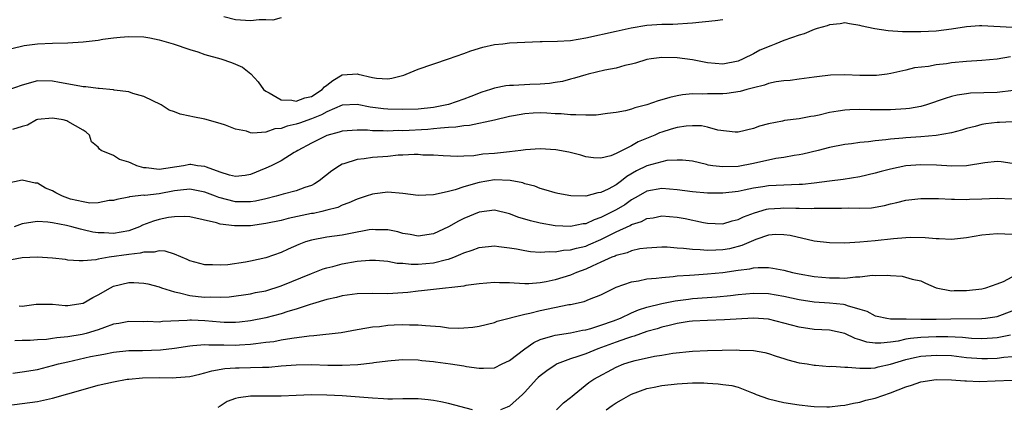
# Model space of a CAD drawing. Units: inches. Extents: x 2679000 to 2682000, y 1551000 to 1552696.
# Drawn here: x 2679557 to 2679686, y 1552293 to 1552344 of the extents above; entities that cross this region are included whole.
import ezdxf

# ---------------------------------------------------------------- set-up
doc = ezdxf.new("R2010")
doc.units = ezdxf.units.IN
doc.header["$MEASUREMENT"] = 0
doc.layers.add('LD26791551_2ft', color=95, linetype='Continuous')

msp = doc.modelspace()

# ---------------------------------------------------------------- linework, layer by layer
at = {"layer": 'LD26791551_2ft'}
for points, elevation in [([(2679555.63, 1552340.37), (2679557.26, 1552340.74), (2679559, 1552340.98), (2679561, 1552341.07), (2679563, 1552341.11), (2679565, 1552341.22), (2679567, 1552341.48), (2679567.59, 1552341.59), (2679569, 1552341.78), (2679569.87, 1552341.87), (2679571, 1552341.95), (2679573, 1552341.88), (2679573.75, 1552341.75), (2679575, 1552341.52), (2679576.83, 1552341), (2679579, 1552340.24), (2679580.08, 1552339.92), (2679581, 1552339.59), (2679583.09, 1552339), (2679584.51, 1552338.51), (2679585, 1552338.3), (2679585.93, 1552337.93), (2679587.05, 1552337.05), (2679587.99, 1552335.99), (2679588.71, 1552335), (2679589, 1552334.77), (2679589.43, 1552334.57), (2679591, 1552333.64), (2679592.4, 1552333.6), (2679593, 1552333.44), (2679594.11, 1552333.89), (2679595, 1552334.08), (2679596.4, 1552335), (2679596.68, 1552335.32), (2679597, 1552335.55), (2679597.81, 1552336.19), (2679599, 1552336.9), (2679601.04, 1552337.04), (2679601.14, 1552337), (2679603, 1552336.56), (2679603.53, 1552336.47), (2679605, 1552336.4), (2679605.54, 1552336.46), (2679607.12, 1552336.88), (2679607.43, 1552337), (2679609, 1552337.67), (2679613, 1552339), (2679615, 1552339.71), (2679615.93, 1552340.07), (2679617.48, 1552340.52), (2679619, 1552340.87), (2679620.1, 1552341), (2679621, 1552341.09), (2679623, 1552341.21), (2679625, 1552341.28), (2679625.27, 1552341.27), (2679627.31, 1552341.31), (2679629, 1552341.43), (2679631, 1552341.78), (2679635, 1552342.62), (2679636.94, 1552343.06), (2679639, 1552343.41), (2679641, 1552343.54), (2679642.44, 1552343.56), (2679645, 1552343.73), (2679647.97, 1552344.03), (2679649, 1552344.19)], 8900), ([(2679591, 1552344.37), (2679589.91, 1552344.09), (2679589, 1552344.13), (2679588.13, 1552344.13), (2679587, 1552344.01), (2679585, 1552344.11), (2679583.49, 1552344.51)], 8902), ([(2679687, 1552343.11), (2679683, 1552343.33), (2679682.68, 1552343.32), (2679681, 1552343.22), (2679679, 1552342.92), (2679677, 1552342.66), (2679675, 1552342.55), (2679672.57, 1552342.57), (2679670.68, 1552342.68), (2679668.94, 1552342.94), (2679668.74, 1552343), (2679667.3, 1552343.3), (2679667, 1552343.4), (2679665.62, 1552343.62), (2679665, 1552343.74), (2679664.41, 1552343.59), (2679663, 1552343.47), (2679662.68, 1552343.32), (2679661.38, 1552343), (2679661, 1552342.87), (2679659.69, 1552342.31), (2679659, 1552342.13), (2679657, 1552341.41), (2679655.97, 1552341), (2679655.3, 1552340.7), (2679653.86, 1552340.14), (2679653, 1552339.66), (2679651.66, 1552339), (2679651, 1552338.72), (2679649, 1552338.33), (2679647, 1552338.5), (2679645, 1552338.89), (2679643, 1552339.15), (2679641, 1552339.17), (2679639.57, 1552339), (2679639, 1552338.91), (2679637.55, 1552338.45), (2679637, 1552338.31), (2679636.12, 1552338.12), (2679635, 1552337.8), (2679633.51, 1552337.51), (2679631.33, 1552337), (2679631, 1552336.92), (2679629.54, 1552336.46), (2679629, 1552336.34), (2679627.96, 1552336.04), (2679627, 1552335.9), (2679626.24, 1552335.76), (2679625, 1552335.67), (2679623.64, 1552335.64), (2679621.53, 1552335.53), (2679621, 1552335.52), (2679620.52, 1552335.48), (2679619, 1552335.18), (2679618.5, 1552335), (2679617.35, 1552334.65), (2679615.91, 1552334.09), (2679615, 1552333.72), (2679613, 1552333.01), (2679611, 1552332.65), (2679609, 1552332.43), (2679607, 1552332.36), (2679605, 1552332.41), (2679604.46, 1552332.46), (2679602.69, 1552332.69), (2679601, 1552333.02), (2679599, 1552332.92), (2679597, 1552332.06), (2679596.31, 1552331.69), (2679595, 1552331.14), (2679593.41, 1552330.59), (2679593, 1552330.43), (2679591.8, 1552330.2), (2679591, 1552329.86), (2679590.18, 1552329.82), (2679589, 1552329.4), (2679587.27, 1552329.27), (2679587, 1552329.33), (2679586.47, 1552329.53), (2679585, 1552329.81), (2679583.69, 1552330.31), (2679583, 1552330.53), (2679581, 1552331.08), (2679579.41, 1552331.41), (2679579, 1552331.51), (2679577.75, 1552331.75), (2679577, 1552332.07), (2679576.29, 1552332.28), (2679575.25, 1552333), (2679573, 1552334.07), (2679571.55, 1552334.45), (2679571, 1552334.67), (2679569.09, 1552334.91), (2679569, 1552334.94), (2679567.12, 1552335.12), (2679567, 1552335.11), (2679565.35, 1552335.35), (2679565, 1552335.36), (2679564.59, 1552335.41), (2679561.93, 1552335.93), (2679561, 1552336.1), (2679559, 1552336.14), (2679557, 1552335.57), (2679555, 1552334.86)], 8898), ([(2679686.74, 1552339.26), (2679685, 1552338.99), (2679683, 1552338.79), (2679681, 1552338.66), (2679679, 1552338.48), (2679678.37, 1552338.37), (2679677, 1552338.22), (2679676, 1552338), (2679674.18, 1552337.82), (2679673, 1552337.51), (2679671.07, 1552337.07), (2679670.56, 1552337), (2679669.17, 1552336.83), (2679669, 1552336.83), (2679667, 1552336.84), (2679665, 1552336.92), (2679663.13, 1552336.87), (2679661.33, 1552336.67), (2679661, 1552336.59), (2679659, 1552336.33), (2679657.85, 1552336.15), (2679657, 1552336.11), (2679656, 1552336), (2679655, 1552335.76), (2679654.46, 1552335.54), (2679653, 1552335.23), (2679652.84, 1552335.16), (2679652.15, 1552335), (2679651.26, 1552334.74), (2679649.52, 1552334.48), (2679649, 1552334.44), (2679647.56, 1552334.44), (2679647, 1552334.42), (2679646.39, 1552334.39), (2679645, 1552334.41), (2679643.7, 1552334.3), (2679643, 1552334.17), (2679642.04, 1552333.96), (2679641, 1552333.63), (2679640.5, 1552333.5), (2679639, 1552332.96), (2679637.43, 1552332.57), (2679637, 1552332.4), (2679636.2, 1552332.2), (2679635, 1552331.97), (2679633.84, 1552331.84), (2679632.36, 1552331.64), (2679631, 1552331.61), (2679629.69, 1552331.69), (2679629, 1552331.65), (2679627.79, 1552331.79), (2679627, 1552331.82), (2679625.89, 1552331.89), (2679625, 1552331.93), (2679624.1, 1552331.9), (2679623, 1552331.81), (2679621.52, 1552331.52), (2679621, 1552331.44), (2679619.04, 1552330.96), (2679615.75, 1552330.25), (2679615, 1552330.23), (2679613.96, 1552330.04), (2679613, 1552330), (2679611.94, 1552329.94), (2679611, 1552329.82), (2679610.25, 1552329.75), (2679607, 1552329.59), (2679606.4, 1552329.6), (2679605, 1552329.54), (2679604.42, 1552329.58), (2679603, 1552329.57), (2679602.36, 1552329.64), (2679601, 1552329.67), (2679599, 1552329.53), (2679598.61, 1552329.39), (2679597, 1552328.96), (2679595, 1552327.95), (2679593.18, 1552327), (2679593, 1552326.87), (2679592.71, 1552326.71), (2679591, 1552325.65), (2679589.72, 1552325), (2679589, 1552324.66), (2679587, 1552323.83), (2679586.27, 1552323.73), (2679585, 1552323.59), (2679584.23, 1552323.77), (2679583, 1552324.15), (2679581.21, 1552324.79), (2679581, 1552324.88), (2679580.04, 1552325), (2679579.15, 1552325.15), (2679579, 1552325.16), (2679578.17, 1552325), (2679575, 1552324.52), (2679573.3, 1552324.7), (2679573, 1552324.71), (2679572.06, 1552325), (2679571.31, 1552325.31), (2679571, 1552325.46), (2679569.8, 1552325.8), (2679569, 1552326.32), (2679567.37, 1552327), (2679567.15, 1552327.15), (2679567, 1552327.43), (2679566.12, 1552328.12), (2679565.85, 1552329), (2679565.39, 1552329.39), (2679565, 1552329.68), (2679563, 1552330.81), (2679562.87, 1552330.87), (2679562.39, 1552331), (2679561, 1552331.22), (2679559, 1552331.04), (2679558.91, 1552331), (2679557.69, 1552330.31), (2679557, 1552330.12), (2679555.74, 1552329.74)], 8896), ([(2679687.16, 1552334.84), (2679685, 1552334.61), (2679681.51, 1552334.49), (2679681, 1552334.43), (2679679.76, 1552334.24), (2679679, 1552334.07), (2679678.18, 1552333.82), (2679675.75, 1552333), (2679675, 1552332.78), (2679673.5, 1552332.5), (2679673, 1552332.45), (2679671, 1552332.32), (2679670.31, 1552332.31), (2679668.32, 1552332.32), (2679667, 1552332.37), (2679665.66, 1552332.34), (2679665, 1552332.3), (2679664.14, 1552332.14), (2679663, 1552331.96), (2679661.64, 1552331.64), (2679661, 1552331.51), (2679660.55, 1552331.45), (2679659, 1552331.16), (2679657.09, 1552330.91), (2679656.85, 1552330.85), (2679655, 1552330.49), (2679653.81, 1552330.19), (2679653, 1552329.86), (2679651, 1552329.4), (2679650.6, 1552329.4), (2679648.33, 1552329.67), (2679647, 1552330.05), (2679646.21, 1552330.21), (2679645, 1552330.23), (2679644.17, 1552330.17), (2679643, 1552330.01), (2679642.22, 1552329.78), (2679641, 1552329.41), (2679640.7, 1552329.3), (2679640.05, 1552329), (2679637.89, 1552328.11), (2679637, 1552327.59), (2679635, 1552326.58), (2679634.3, 1552326.3), (2679633, 1552325.98), (2679632.03, 1552326.03), (2679631, 1552326.17), (2679630.36, 1552326.36), (2679628.77, 1552326.77), (2679627.07, 1552327.07), (2679625, 1552327.21), (2679623.09, 1552327.09), (2679622.49, 1552327), (2679621, 1552326.82), (2679619, 1552326.59), (2679617.5, 1552326.5), (2679616.29, 1552326.29), (2679615, 1552326.27), (2679614.2, 1552326.2), (2679612.29, 1552326.29), (2679611, 1552326.38), (2679609.6, 1552326.4), (2679609, 1552326.46), (2679608.48, 1552326.48), (2679607, 1552326.38), (2679606.37, 1552326.37), (2679605, 1552326.22), (2679603, 1552326.06), (2679601.89, 1552325.89), (2679601, 1552325.81), (2679599.25, 1552325.25), (2679599, 1552325.2), (2679598.66, 1552325), (2679597.66, 1552324.34), (2679596.01, 1552323), (2679595.4, 1552322.6), (2679595, 1552322.42), (2679594.13, 1552322.13), (2679593, 1552321.71), (2679591.27, 1552321.27), (2679590.37, 1552321), (2679589, 1552320.67), (2679587.63, 1552320.37), (2679587, 1552320.28), (2679585, 1552320.27), (2679582.82, 1552320.82), (2679582.4, 1552321), (2679581, 1552321.54), (2679579, 1552321.92), (2679577.8, 1552321.8), (2679577, 1552321.69), (2679575, 1552321.33), (2679573.11, 1552321.11), (2679573, 1552321.12), (2679571.08, 1552320.92), (2679571, 1552320.88), (2679569.43, 1552320.57), (2679569, 1552320.42), (2679568.42, 1552320.42), (2679567, 1552320.15), (2679565.9, 1552320.1), (2679565, 1552320.25), (2679563.37, 1552320.62), (2679563, 1552320.73), (2679562.29, 1552321), (2679561.44, 1552321.44), (2679561, 1552321.7), (2679560.06, 1552322.06), (2679559, 1552322.69), (2679558.7, 1552322.7), (2679557, 1552323.12), (2679555, 1552322.67)], 8894), ([(2679687, 1552330.76), (2679685.32, 1552330.68), (2679685, 1552330.68), (2679683.53, 1552330.47), (2679683, 1552330.38), (2679682.13, 1552330.13), (2679681, 1552329.86), (2679680.34, 1552329.66), (2679679, 1552329.3), (2679677, 1552328.94), (2679675, 1552328.78), (2679673, 1552328.66), (2679672.61, 1552328.61), (2679671, 1552328.49), (2679670.38, 1552328.38), (2679669, 1552328.25), (2679668.11, 1552328.11), (2679667, 1552328.02), (2679665.87, 1552327.87), (2679665, 1552327.78), (2679663, 1552327.39), (2679661.49, 1552327), (2679659.48, 1552326.52), (2679659, 1552326.43), (2679658.34, 1552326.34), (2679657, 1552326.09), (2679655.94, 1552325.94), (2679653, 1552325.3), (2679651, 1552324.91), (2679649, 1552324.83), (2679647.67, 1552325), (2679647.09, 1552325.09), (2679646.84, 1552325.16), (2679645, 1552325.59), (2679643.72, 1552325.72), (2679643, 1552325.73), (2679641.66, 1552325.66), (2679641, 1552325.52), (2679639, 1552325), (2679637.66, 1552324.34), (2679636.4, 1552323.6), (2679635.68, 1552323), (2679635, 1552322.49), (2679633.92, 1552321.92), (2679633, 1552321.47), (2679632.57, 1552321.43), (2679631, 1552321.02), (2679629.04, 1552321.04), (2679627.35, 1552321.35), (2679627, 1552321.44), (2679625.8, 1552321.8), (2679625, 1552322.01), (2679624.3, 1552322.3), (2679623, 1552322.64), (2679622.74, 1552322.74), (2679621.08, 1552323.08), (2679619, 1552323.14), (2679617, 1552322.81), (2679615, 1552322.23), (2679613.85, 1552321.85), (2679613, 1552321.63), (2679611.21, 1552321.21), (2679611, 1552321.18), (2679609, 1552321.1), (2679607, 1552321.35), (2679605, 1552321.53), (2679603.31, 1552321.31), (2679603, 1552321.28), (2679602.18, 1552321), (2679601, 1552320.62), (2679599.88, 1552320.12), (2679599, 1552319.82), (2679598.46, 1552319.54), (2679597, 1552319.16), (2679596.36, 1552319), (2679595.25, 1552318.75), (2679595, 1552318.72), (2679591.92, 1552318.08), (2679591, 1552317.83), (2679589, 1552317.4), (2679587, 1552317.13), (2679585, 1552317.1), (2679584.87, 1552317.13), (2679583, 1552317.32), (2679582.51, 1552317.49), (2679579, 1552318.28), (2679578.34, 1552318.34), (2679577, 1552318.3), (2679576.2, 1552318.2), (2679575, 1552317.95), (2679574.27, 1552317.73), (2679572.81, 1552317.19), (2679572.42, 1552317), (2679571, 1552316.48), (2679569, 1552316.13), (2679567.79, 1552316.21), (2679567, 1552316.21), (2679566.3, 1552316.3), (2679565, 1552316.61), (2679564.66, 1552316.66), (2679563.51, 1552317), (2679562.82, 1552317.18), (2679561, 1552317.52), (2679560.39, 1552317.61), (2679559, 1552317.67), (2679558.4, 1552317.6), (2679557, 1552317.38), (2679555.95, 1552317)], 8892), ([(2679687, 1552325.3), (2679685.52, 1552325.52), (2679685, 1552325.57), (2679683.37, 1552325.37), (2679681, 1552324.98), (2679679.07, 1552324.93), (2679677.05, 1552325.05), (2679675, 1552325.1), (2679673, 1552324.97), (2679671, 1552324.56), (2679669.77, 1552324.23), (2679669, 1552324), (2679667, 1552323.52), (2679664.81, 1552323.19), (2679662.98, 1552322.98), (2679661, 1552322.72), (2679659.45, 1552322.55), (2679659, 1552322.52), (2679657, 1552322.46), (2679655, 1552322.36), (2679654.23, 1552322.23), (2679653, 1552322.05), (2679651.78, 1552321.78), (2679651, 1552321.63), (2679649, 1552321.39), (2679647, 1552321.41), (2679645, 1552321.58), (2679643, 1552321.84), (2679641, 1552322.03), (2679639, 1552321.68), (2679637.87, 1552321), (2679637, 1552320.51), (2679636.12, 1552319.88), (2679635, 1552319.21), (2679633, 1552318.19), (2679632.09, 1552317.91), (2679631, 1552317.39), (2679630.65, 1552317.36), (2679629, 1552317.01), (2679627, 1552317.11), (2679625, 1552317.46), (2679623.75, 1552317.75), (2679623, 1552317.99), (2679622.21, 1552318.21), (2679621, 1552318.7), (2679619, 1552319.15), (2679617, 1552318.89), (2679615, 1552318.06), (2679614.28, 1552317.72), (2679613, 1552317), (2679611, 1552316.07), (2679609, 1552315.74), (2679607.96, 1552315.96), (2679607, 1552316.12), (2679606.33, 1552316.33), (2679605, 1552316.6), (2679603.41, 1552316.59), (2679603, 1552316.63), (2679602.58, 1552316.58), (2679600.13, 1552316.13), (2679599, 1552315.91), (2679597, 1552315.62), (2679595, 1552315.24), (2679594.21, 1552315), (2679593.32, 1552314.68), (2679591.93, 1552314.07), (2679591, 1552313.63), (2679589, 1552312.91), (2679587, 1552312.46), (2679586.35, 1552312.35), (2679584.02, 1552312.02), (2679583, 1552311.96), (2679581.98, 1552312.02), (2679581, 1552311.98), (2679579, 1552312.52), (2679578.69, 1552312.69), (2679577, 1552313.4), (2679575.78, 1552313.78), (2679575, 1552313.82), (2679574.35, 1552313.65), (2679573, 1552313.66), (2679572.49, 1552313.51), (2679571, 1552313.35), (2679568.41, 1552313), (2679567, 1552312.75), (2679566.66, 1552312.66), (2679565, 1552312.51), (2679564.51, 1552312.51), (2679563, 1552312.62), (2679562.68, 1552312.68), (2679561, 1552312.88), (2679559, 1552312.99), (2679557, 1552312.92), (2679554.42, 1552312.42)], 8890), ([(2679556.61, 1552306.61), (2679557, 1552306.59), (2679558.85, 1552306.85), (2679561, 1552306.83), (2679562.67, 1552306.67), (2679563, 1552306.67), (2679565, 1552306.98), (2679566.3, 1552307.7), (2679567, 1552308.05), (2679568.62, 1552309), (2679569, 1552309.19), (2679571, 1552309.68), (2679571.68, 1552309.68), (2679573, 1552309.61), (2679573.51, 1552309.51), (2679575, 1552309.11), (2679575.29, 1552309), (2679577, 1552308.44), (2679577.66, 1552308.34), (2679579, 1552307.98), (2679580.13, 1552307.87), (2679581, 1552307.76), (2679581.79, 1552307.79), (2679583, 1552307.75), (2679584.19, 1552307.81), (2679587, 1552308.21), (2679587.64, 1552308.36), (2679589, 1552308.61), (2679591, 1552309.23), (2679595, 1552310.85), (2679596.54, 1552311.46), (2679597, 1552311.6), (2679597.8, 1552311.8), (2679599, 1552312.13), (2679601, 1552312.48), (2679602.61, 1552312.61), (2679603, 1552312.63), (2679603.38, 1552312.62), (2679605, 1552312.48), (2679606.24, 1552312.24), (2679607, 1552312.21), (2679608.09, 1552312.09), (2679609, 1552312.1), (2679611, 1552312.25), (2679612.7, 1552312.7), (2679613, 1552312.75), (2679613.69, 1552313), (2679614.62, 1552313.38), (2679615, 1552313.57), (2679616.09, 1552313.91), (2679617, 1552314.26), (2679619, 1552314.48), (2679619.58, 1552314.42), (2679621, 1552314.23), (2679621.91, 1552314.09), (2679623, 1552313.87), (2679623.76, 1552313.76), (2679625, 1552313.67), (2679626.25, 1552313.75), (2679627, 1552313.7), (2679628.09, 1552313.91), (2679629, 1552313.95), (2679629.8, 1552314.2), (2679631, 1552314.47), (2679631.38, 1552314.62), (2679633, 1552315.32), (2679635, 1552316.31), (2679636.82, 1552317.18), (2679637, 1552317.28), (2679638.3, 1552317.7), (2679639, 1552318.08), (2679639.83, 1552318.17), (2679641, 1552318.41), (2679643, 1552318.24), (2679644.06, 1552318.06), (2679646.44, 1552317.56), (2679647, 1552317.45), (2679649, 1552317.38), (2679650.21, 1552317.79), (2679651, 1552317.96), (2679651.69, 1552318.31), (2679653.16, 1552318.84), (2679654.72, 1552319.28), (2679655, 1552319.33), (2679656.55, 1552319.45), (2679657, 1552319.47), (2679658.58, 1552319.42), (2679659, 1552319.42), (2679660.62, 1552319.38), (2679661, 1552319.41), (2679662.58, 1552319.42), (2679663, 1552319.45), (2679664.57, 1552319.43), (2679665.47, 1552319.47), (2679667, 1552319.41), (2679668.53, 1552319.47), (2679670.22, 1552319.78), (2679671, 1552320), (2679671.82, 1552320.18), (2679673, 1552320.48), (2679675, 1552320.7), (2679677.32, 1552320.68), (2679679, 1552320.59), (2679679.39, 1552320.61), (2679681, 1552320.57), (2679681.4, 1552320.6), (2679683, 1552320.65), (2679685, 1552320.74), (2679687, 1552320.66)], 8888), ([(2679688.06, 1552315.94), (2679685, 1552316.05), (2679683, 1552315.88), (2679681, 1552315.56), (2679679, 1552315.34), (2679677.41, 1552315.41), (2679677, 1552315.4), (2679675.54, 1552315.54), (2679673.58, 1552315.58), (2679673, 1552315.55), (2679671.41, 1552315.41), (2679669, 1552315.13), (2679666.96, 1552314.96), (2679665, 1552314.84), (2679663, 1552314.87), (2679661, 1552315.11), (2679657.83, 1552315.83), (2679657, 1552315.95), (2679655.96, 1552315.96), (2679655, 1552315.87), (2679653.31, 1552315.31), (2679653, 1552315.19), (2679651.48, 1552314.52), (2679649.88, 1552314.12), (2679649, 1552313.96), (2679648.06, 1552313.94), (2679647, 1552313.86), (2679646.03, 1552313.97), (2679645, 1552313.99), (2679643.84, 1552314.16), (2679643, 1552314.2), (2679641.7, 1552314.3), (2679641, 1552314.31), (2679639, 1552314.2), (2679638.08, 1552314.08), (2679637, 1552313.84), (2679636.42, 1552313.58), (2679635, 1552313.23), (2679634.85, 1552313.15), (2679634.44, 1552313), (2679633, 1552312.34), (2679631.84, 1552311.84), (2679631, 1552311.45), (2679629.79, 1552311), (2679629, 1552310.66), (2679627, 1552310.04), (2679625.78, 1552309.78), (2679625, 1552309.64), (2679623.53, 1552309.53), (2679623, 1552309.53), (2679621.58, 1552309.58), (2679621, 1552309.64), (2679619.66, 1552309.66), (2679619, 1552309.69), (2679617, 1552309.51), (2679615.27, 1552309.27), (2679615, 1552309.22), (2679611, 1552308.77), (2679609.42, 1552308.58), (2679609, 1552308.55), (2679607.62, 1552308.38), (2679607, 1552308.33), (2679605, 1552308.21), (2679603, 1552308.23), (2679601, 1552308.2), (2679599, 1552307.93), (2679598.28, 1552307.72), (2679597, 1552307.45), (2679595.12, 1552306.88), (2679594.8, 1552306.8), (2679593, 1552306.2), (2679591.88, 1552305.88), (2679591, 1552305.58), (2679589, 1552305.05), (2679587, 1552304.64), (2679585.53, 1552304.47), (2679585, 1552304.43), (2679583.54, 1552304.46), (2679583, 1552304.49), (2679581, 1552304.66), (2679579.26, 1552304.74), (2679579, 1552304.74), (2679578.69, 1552304.69), (2679575.44, 1552304.56), (2679575, 1552304.48), (2679573.45, 1552304.55), (2679573, 1552304.53), (2679571, 1552304.57), (2679569.7, 1552304.3), (2679569, 1552304.2), (2679567.8, 1552303.8), (2679567, 1552303.49), (2679565.42, 1552303), (2679564.87, 1552302.87), (2679563, 1552302.57), (2679561.55, 1552302.45), (2679561, 1552302.34), (2679560.21, 1552302.22), (2679559, 1552302.15), (2679558.07, 1552302.07), (2679557, 1552302.07), (2679556.05, 1552302.05)], 8886), ([(2679555.8, 1552297.8), (2679557, 1552297.96), (2679559, 1552298.27), (2679561, 1552298.78), (2679561.76, 1552299), (2679563, 1552299.3), (2679565.96, 1552299.96), (2679567, 1552300.17), (2679567.71, 1552300.29), (2679569, 1552300.56), (2679571, 1552300.78), (2679572.79, 1552300.79), (2679575.16, 1552300.84), (2679577, 1552301.07), (2679579, 1552301.4), (2679579.41, 1552301.41), (2679581, 1552301.55), (2679581.51, 1552301.51), (2679583, 1552301.52), (2679583.5, 1552301.5), (2679585, 1552301.48), (2679585.52, 1552301.52), (2679587, 1552301.58), (2679587.7, 1552301.7), (2679589, 1552301.84), (2679590.03, 1552301.97), (2679591, 1552302.17), (2679592.4, 1552302.4), (2679594.69, 1552302.69), (2679595.28, 1552302.72), (2679598.88, 1552303.12), (2679601, 1552303.5), (2679602.24, 1552303.76), (2679603, 1552303.85), (2679603.92, 1552303.92), (2679605, 1552304.08), (2679605.86, 1552304.14), (2679607, 1552304.19), (2679607.85, 1552304.15), (2679609, 1552304.15), (2679609.97, 1552304.03), (2679611.93, 1552303.93), (2679613, 1552303.76), (2679614.32, 1552303.68), (2679615, 1552303.72), (2679616.17, 1552303.83), (2679617, 1552303.97), (2679619, 1552304.45), (2679619.38, 1552304.62), (2679623, 1552305.55), (2679623.67, 1552305.67), (2679625, 1552306.02), (2679628.78, 1552306.78), (2679629, 1552306.81), (2679630.8, 1552307.2), (2679631.5, 1552307.5), (2679633, 1552308.07), (2679635, 1552309.07), (2679637, 1552309.79), (2679637.92, 1552309.92), (2679639, 1552310.16), (2679640.26, 1552310.26), (2679641, 1552310.36), (2679642.47, 1552310.47), (2679643, 1552310.54), (2679644.64, 1552310.64), (2679645.29, 1552310.71), (2679647, 1552310.81), (2679649, 1552311.01), (2679651, 1552311.29), (2679652.53, 1552311.47), (2679653, 1552311.59), (2679653.65, 1552311.65), (2679655, 1552311.65), (2679655.58, 1552311.58), (2679657, 1552311.29), (2679658.12, 1552311), (2679659, 1552310.81), (2679661, 1552310.48), (2679663, 1552310.29), (2679664.29, 1552310.29), (2679665, 1552310.26), (2679666.43, 1552310.43), (2679667, 1552310.41), (2679668.63, 1552310.63), (2679669, 1552310.6), (2679670.67, 1552310.66), (2679671, 1552310.59), (2679672.53, 1552310.53), (2679673.87, 1552310.13), (2679675, 1552309.89), (2679675.6, 1552309.6), (2679677, 1552308.98), (2679679, 1552308.61), (2679679.36, 1552308.64), (2679681, 1552308.62), (2679683, 1552308.85), (2679683.54, 1552309), (2679685, 1552309.5), (2679685.83, 1552309.83), (2679687, 1552310.41)], 8884), ([(2679555, 1552293.57), (2679557, 1552293.84), (2679559, 1552294.08), (2679561, 1552294.51), (2679565, 1552295.67), (2679567, 1552296.21), (2679569, 1552296.68), (2679570.8, 1552297), (2679571, 1552297.03), (2679572.81, 1552297.19), (2679575, 1552297.22), (2679576.8, 1552297.2), (2679577.24, 1552297.24), (2679579, 1552297.36), (2679580.32, 1552297.68), (2679581, 1552297.82), (2679581.9, 1552298.1), (2679583.61, 1552298.39), (2679585, 1552298.48), (2679585.5, 1552298.5), (2679587, 1552298.52), (2679588.58, 1552298.58), (2679589.4, 1552298.6), (2679591, 1552298.75), (2679593, 1552298.9), (2679595, 1552298.93), (2679597.14, 1552298.86), (2679599, 1552298.85), (2679601.06, 1552298.94), (2679603, 1552299.15), (2679603.19, 1552299.19), (2679605, 1552299.42), (2679605.46, 1552299.46), (2679607, 1552299.57), (2679609, 1552299.53), (2679609.46, 1552299.46), (2679611, 1552299.31), (2679611.27, 1552299.27), (2679613.24, 1552299), (2679615, 1552298.74), (2679615.33, 1552298.67), (2679617, 1552298.45), (2679617.57, 1552298.43), (2679619, 1552298.5), (2679620.03, 1552299), (2679621, 1552299.45), (2679623, 1552300.99), (2679624.19, 1552301.81), (2679625, 1552302.19), (2679626.67, 1552302.67), (2679627, 1552302.8), (2679629, 1552303.08), (2679630.57, 1552303.43), (2679631, 1552303.48), (2679631.65, 1552303.65), (2679633, 1552304.08), (2679634.66, 1552304.66), (2679635.55, 1552305), (2679637, 1552305.69), (2679637.91, 1552306.09), (2679639, 1552306.45), (2679641, 1552306.95), (2679642.72, 1552307.28), (2679644.48, 1552307.52), (2679645, 1552307.57), (2679648.19, 1552307.81), (2679650.02, 1552307.98), (2679651, 1552308.11), (2679653, 1552308.3), (2679655, 1552308.25), (2679657, 1552307.88), (2679659, 1552307.44), (2679661, 1552307.15), (2679663, 1552307.03), (2679664.83, 1552306.83), (2679665, 1552306.8), (2679665.33, 1552306.67), (2679667, 1552306.2), (2679667.91, 1552305.91), (2679669, 1552305.33), (2679669.26, 1552305.26), (2679670.54, 1552305), (2679671, 1552304.93), (2679673.07, 1552304.93), (2679675, 1552304.89), (2679677, 1552304.87), (2679678.91, 1552304.91), (2679683, 1552304.95), (2679683.46, 1552305), (2679685, 1552305.23), (2679687, 1552305.97)], 8882), ([(2679686.78, 1552302.78), (2679685, 1552302.43), (2679684.4, 1552302.4), (2679683, 1552302.29), (2679681.65, 1552302.35), (2679680.46, 1552302.46), (2679678.55, 1552302.55), (2679677, 1552302.55), (2679675, 1552302.47), (2679673.65, 1552302.35), (2679673, 1552302.24), (2679672.01, 1552302.01), (2679671, 1552301.87), (2679669.72, 1552301.72), (2679669, 1552301.72), (2679667.88, 1552301.88), (2679667, 1552302.18), (2679666.35, 1552302.35), (2679665, 1552303.01), (2679663, 1552303.42), (2679661, 1552303.53), (2679659, 1552303.81), (2679657, 1552304.37), (2679655, 1552304.87), (2679653, 1552305), (2679649.22, 1552304.78), (2679647, 1552304.72), (2679645, 1552304.62), (2679644.56, 1552304.56), (2679643, 1552304.31), (2679641.96, 1552304.04), (2679641, 1552303.83), (2679640.37, 1552303.63), (2679639, 1552303.24), (2679637.35, 1552302.65), (2679637, 1552302.57), (2679636.36, 1552302.36), (2679635, 1552301.88), (2679632.6, 1552301), (2679631, 1552300.35), (2679629.98, 1552299.98), (2679629, 1552299.67), (2679627.25, 1552299), (2679627, 1552298.86), (2679625.89, 1552298.11), (2679625, 1552297.43), (2679624.77, 1552297.23), (2679624.54, 1552297), (2679623, 1552295.29), (2679622.71, 1552295), (2679621, 1552293.47), (2679620.68, 1552293.32), (2679619.82, 1552293)], 8880), ([(2679627.18, 1552293), (2679628.09, 1552293.91), (2679629, 1552294.61), (2679629.2, 1552294.8), (2679629.47, 1552295), (2679631.42, 1552296.58), (2679632.06, 1552297), (2679635, 1552298.59), (2679635.98, 1552299), (2679637, 1552299.34), (2679637.47, 1552299.47), (2679640.03, 1552300.03), (2679641, 1552300.17), (2679642.42, 1552300.42), (2679645, 1552300.7), (2679647, 1552300.77), (2679650.84, 1552300.84), (2679651.19, 1552300.81), (2679653, 1552300.76), (2679654.5, 1552300.5), (2679655, 1552300.37), (2679656.01, 1552300.01), (2679657, 1552299.73), (2679657.54, 1552299.54), (2679659, 1552299.17), (2679660.05, 1552299), (2679661, 1552298.83), (2679661.17, 1552298.83), (2679663, 1552298.69), (2679663.3, 1552298.7), (2679665, 1552298.57), (2679665.41, 1552298.59), (2679667, 1552298.43), (2679668.44, 1552298.44), (2679669, 1552298.51), (2679669.38, 1552298.62), (2679671, 1552298.99), (2679673, 1552299.58), (2679674.15, 1552299.85), (2679675, 1552300.01), (2679677, 1552300.17), (2679679, 1552300.1), (2679681, 1552299.86), (2679683, 1552299.71), (2679683.75, 1552299.74), (2679685, 1552299.78), (2679685.9, 1552299.91), (2679687, 1552299.99)], 8878), ([(2679633.67, 1552293), (2679634.45, 1552293.55), (2679635, 1552293.9), (2679635.68, 1552294.32), (2679636.91, 1552295), (2679637, 1552295.05), (2679639, 1552295.8), (2679639.96, 1552295.96), (2679641, 1552296.19), (2679643, 1552296.41), (2679645, 1552296.51), (2679646.51, 1552296.51), (2679647, 1552296.49), (2679648.4, 1552296.4), (2679649, 1552296.33), (2679650.16, 1552296.16), (2679651, 1552295.94), (2679652.76, 1552295.24), (2679653.12, 1552295.12), (2679653.36, 1552295), (2679655, 1552294.44), (2679657, 1552293.96), (2679659, 1552293.64), (2679660.55, 1552293.45), (2679661, 1552293.42), (2679662.63, 1552293.37), (2679663, 1552293.39), (2679664.46, 1552293.54), (2679665, 1552293.62), (2679666.13, 1552293.87), (2679667, 1552294.01), (2679667.76, 1552294.24), (2679669, 1552294.53), (2679671, 1552295.22), (2679673, 1552296.02), (2679673.77, 1552296.23), (2679675, 1552296.66), (2679677, 1552296.95), (2679679, 1552296.92), (2679680.77, 1552296.77), (2679681, 1552296.77), (2679682.71, 1552296.71), (2679684.77, 1552296.77), (2679687, 1552296.86)], 8876), ([(2679616.14, 1552293), (2679613, 1552293.83), (2679611.98, 1552294.02), (2679611, 1552294.22), (2679610.3, 1552294.3), (2679609, 1552294.41), (2679607, 1552294.42), (2679605.61, 1552294.39), (2679605, 1552294.4), (2679604.45, 1552294.45), (2679603, 1552294.5), (2679599, 1552294.81), (2679597, 1552294.91), (2679595, 1552294.95), (2679593, 1552294.88), (2679591, 1552294.77), (2679589.24, 1552294.76), (2679587, 1552294.78), (2679585.43, 1552294.57), (2679585, 1552294.48), (2679583.92, 1552294.08), (2679583, 1552293.45), (2679582.71, 1552293.29)], 8880)]:
    msp.add_lwpolyline(points, dxfattribs=dict(at, elevation=elevation))

doc.saveas('drawing.dxf')
